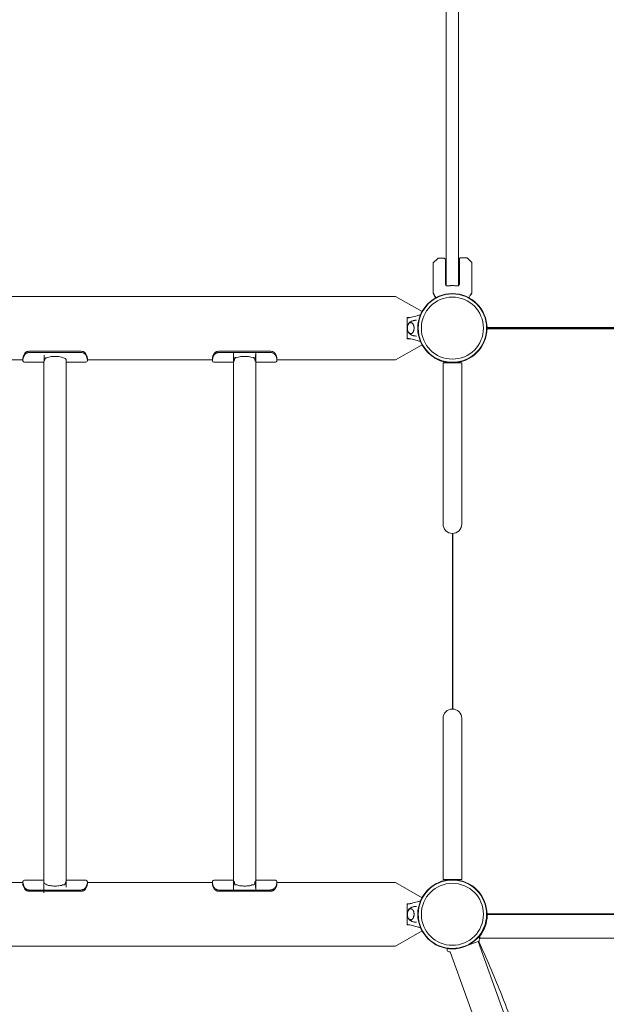
# Model space of a CAD drawing. Units: millimetres. Extents: x -4201 to 7728, y -8402 to 13039.
# Drawn here: x 2263 to 3262, y -154 to 1526 of the extents above; entities that cross this region are included whole.
import ezdxf

# ---------------------------------------------------------------- set-up
doc = ezdxf.new("R2010")
doc.units = ezdxf.units.MM
doc.header["$LTSCALE"] = 6
doc.header["$PDMODE"] = 1
doc.layers.add('HAGS-Dim Plan', color=7, linetype='Continuous')
doc.layers.add('HAGS-Plan', color=7, linetype='Continuous')
doc.styles.get("Standard").update_dxf_attribs({"font": 'bold.shx', "height": 300})
doc.dimstyles.new('HAGS - Dim Plan', dxfattribs={"dimtxt": 300, "dimasz": 200, "dimexe": 0.18, "dimexo": 0.0625, "dimgap": 150, "dimtad": 0, "dimlfac": 0.001, "dimrnd": 0.05, "dimzin": 1, "dimdsep": 46, "dimtxsty": 'Standard', "dimcen": 0.1, "dimse1": 1, "dimse2": 1, "dimclrd": 1, "dimadec": 0, "dimazin": 0, "dimtfac": 1, "dimtofl": 0, "dimtmove": 0, "dimatfit": 3, "dimfxl": 1, "dimtolj": 1, "dimtzin": 0, "dimarcsym": 0})

# ---------------------------------------------------------------- blocks, each defined once
blk = doc.blocks.new('*D1')
at = {"layer": 'Defpoints', "color": 0, "transparency": 16777216}
for p in [(3139.5, 13039.5), (-4004.1, -7025), (458.6, -7025)]:
    blk.add_point(p, dxfattribs=at)
at = {"layer": 'HAGS-Dim Plan', "color": 1, "lineweight": -2, "transparency": 16777216}
for p, q in [((-4004.1, 12839.5), (-4004.1, 3426.1)), ((-4004.1, -6825), (-4004.1, 1771.6))]:
    blk.add_line(p, q, dxfattribs=at)
at = {"layer": 'HAGS-Dim Plan', "color": 1, "transparency": 16777216}
for points in [[(-4037.4, 12839.5), (-3970.8, 12839.5), (-4004.1, 13039.5)], [(-4037.4, -6825), (-3970.8, -6825), (-4004.1, -7025)]]:
    blk.add_solid(points, dxfattribs=at)
at = {"layer": 'HAGS-Dim Plan', "color": 0, "transparency": 16777216, "insert": (-4004.1, 2598.8), "char_height": 300, "attachment_point": 5, "rotation": 90}
blk.add_mtext('\\A1;20.05m', dxfattribs=at)
blk = doc.blocks.new('*D4')
at = {"layer": 'Defpoints', "color": 0, "transparency": 16777216}
for p in [(2985.4, 11045.2), (-3499.9, -5137.8), (495.2, -5137.8)]:
    blk.add_point(p, dxfattribs=at)
at = {"layer": 'HAGS-Dim Plan', "color": 1, "lineweight": -2, "transparency": 16777216}
for p, q in [((-3499.9, 10845.2), (-3499.9, 3431.9)), ((-3499.9, -4937.8), (-3499.9, 1885.8))]:
    blk.add_line(p, q, dxfattribs=at)
at = {"layer": 'HAGS-Dim Plan', "color": 1, "transparency": 16777216}
for points in [[(-3533.2, 10845.2), (-3466.6, 10845.2), (-3499.9, 11045.2)], [(-3533.2, -4937.8), (-3466.6, -4937.8), (-3499.9, -5137.8)]]:
    blk.add_solid(points, dxfattribs=at)
at = {"layer": 'HAGS-Dim Plan', "color": 0, "transparency": 16777216, "insert": (-3499.9, 2658.8), "char_height": 300, "attachment_point": 5, "rotation": 90}
blk.add_mtext('\\A1;16.20m', dxfattribs=at)
blk = doc.blocks.new('PB-21-05-073S_Plan')
at = {"layer": 'HAGS-Plan', "color": 0, "linetype": 'Continuous', "lineweight": 0}
for p, q in [((2989.5, 1072.4), (2989.5, 1848.9)), ((3010.5, 1847.1), (3010.5, 1072.4)), ((3026.6, 1056), (3026.6, 1056)), ((2054.9, 945.7), (2267.9, 945.7)), ((2377.9, 945.7), (2377.9, 945.7)), ((2377.9, 945.7), (2590.9, 945.7)), ((2700.9, 945.7), (2700.9, 945.7)), ((2054.9, 54.2), (2267.9, 54.2)), ((2268, 54.2), (2268, 54.2)), ((2377.9, 54.2), (2590.9, 54.2)), ((2591, 54.2), (2591, 54.2)), ((3048.2, -40.5), (3045.8, -40.5))]:
    blk.add_line(p, q, dxfattribs=at)
for points in [[(2988, 1074.4), (2988, 1117.1, 0.414214), (2986, 1119.1), (2975.2, 1119.1, 0.198912), (2974.9, 1119), (2967.1, 1111.3, 0.198912), (2967, 1110.9), (2967, 1059.2, 0.131652), (2967.1, 1059), (2971.3, 1051.6)], [(3030.3, 1056), (3030.4, 1056, 0.267949), (3030.8, 1056.2), (3032.9, 1059.9, 0.131652), (3033, 1060.1), (3033, 1111.8, 0.198912), (3032.9, 1112.1), (3025.1, 1119.9, 0.198912), (3024.8, 1120), (3014, 1120, 0.414214), (3012, 1118), (3012, 1074.4)], [(3000, 649.8), (3000, 350.2, 0.414214), (2984, 334.2), (2984, 320), (2984, 184), (2984, 59.2), (3000, 59.2), (3016, 59.2), (3016, 184), (3016, 320), (3016, 334.2, 0.414214), (3000, 350.2)], [(3060, -1.1, 0.00261), (3060, -0.5), (3940, -0.5, 0.00281), (3940, -1.2)], [(3025, -53.4), (3043.9, -46.6, 0.682071), (3044.1, -39.1)], [(3043.9, -1953.1), (3084.4, -1841.2, 0.086903), (3231.7, -1000, 0.086903), (3084.4, -158.8), (3043.9, -46.6)], [(2991.3, -1941.6, -0.698955), (2996.2, -1935.9), (3036.6, -1824, 0.086903), (3180.9, -1000, 0.086903), (3036.6, -176), (2996.1, -63.9, -0.665675), (2991.2, -58.3)]]:
    blk.add_lwpolyline(points, format="xyb", dxfattribs=at)
for points in [[(1051.8, 1028.2), (1096.9, 1054.2), (2903.1, 1054.2), (2948.2, 1028.2)], [(2927.2, 1018), (2923, 1018), (2923, 1000), (2923, 982), (2927.2, 982)], [(3061, 1001), (3061.4, 1000), (3938.6, 1000), (3939, 1001)], [(2700.9, 945.7), (2903.1, 945.7), (2948.2, 971.8)], [(2700.9, 54.2), (2903.1, 54.2), (2948.2, 28.2)], [(2927.2, 18), (2923, 18), (2923, 0), (2923, -18), (2927.2, -18)], [(2948.2, -28.2), (2903.1, -54.3), (1096.9, -54.3), (1051.8, -28.2)]]:
    blk.add_lwpolyline(points, dxfattribs=at)
for points in [[(3059, 1001), (3941, 1001)], [(3941, 999), (3059, 999)], [(3001, 649.9), (3001, 350.1)], [(3059, 1), (3941, 1)]]:
    blk.add_lwpolyline(points, close=True, dxfattribs=at)
for points in [[(3016, 940.8), (3000, 940.8), (2984, 940.8), (2984, 816), (2984, 680), (2984, 665.8, 0.414214), (3000, 649.8, 0.414214), (3016, 665.8), (3016, 680), (3016, 816)], [(3940.5, -2.4, 0.159719), (3953.2, -37.3, -0.625852), (3951.6, -40.5), (3048.3, -40.5, -0.625852), (3046.8, -37.3, 0.159719), (3059.4, -2.4, -0.404719), (3061.4, -0.5), (3938.5, -0.5, -0.404719)]]:
    blk.add_lwpolyline(points, format="xyb", close=True, dxfattribs=at)
for centre, radius in [((3000, 1000), 59), ((3000, 1000), 59), ((3000, 1000), 58.3), ((3000, 1000), 58.3), ((3000, 1000), 52.9), ((3000, 1000), 52.9), ((3000, 0), 59), ((3000, 0), 59), ((3000, 0), 58.3), ((3000, 0), 58.3), ((3000, 0), 52.9), ((3000, 0), 52.9)]:
    blk.add_circle(centre, radius, dxfattribs=at)
for centre, radius, start, end in [((3003.6, 935.8), 8.22, 142.5035, 142.6477), ((3003.6, 935.8), 5.22, 95.1327, 107.1977), ((3003.6, 64.2), 8.22, 217.3523, 217.4965), ((3003.6, 64.2), 5.22, 252.8023, 264.8673), ((3000, -0.5), 60, 318.9857, 320.5589)]:
    blk.add_arc(centre, radius, start, end, dxfattribs=at)
for points, knots in [([(2972, 1051.9), (2971.8, 1052.3), (2971.7, 1052.6), (2971, 1053.7), (2970.6, 1054.4), (2969.8, 1055.7), (2969.5, 1056.4), (2968.9, 1057.4), (2968.6, 1057.9), (2968.3, 1058.5), (2968.1, 1058.7), (2968, 1058.9), (2968, 1059), (2967.9, 1059.1), (2967.9, 1059.1), (2967.9, 1059.2)], [0.22455, 0.22455, 0.22455, 0.22455, 0.2922794, 0.2922794, 0.4692096, 0.4692096, 0.6461397, 0.6461397, 0.8230699, 0.8230699, 0.9115349, 0.9115349, 0.9557675, 0.9557675, 0.9811278, 0.9811278, 0.9811278, 0.9811278]), ([(3032.1, 1059.2), (3032.1, 1059.1), (3032.1, 1059.1), (3032.1, 1059.1), (3032, 1059), (3032, 1058.9), (3031.9, 1058.8), (3031.9, 1058.7), (3031.7, 1058.5), (3031.6, 1058.3), (3031.4, 1057.9), (3031.1, 1057.4), (3030.8, 1056.9), (3030.5, 1056.4), (3030.2, 1055.7), (3029.8, 1055.1), (3029.4, 1054.4), (3029, 1053.7), (3028.5, 1052.9), (3028.3, 1052.6), (3028.2, 1052.3), (3028, 1051.9)], [0.0188723, 0.0188723, 0.0188723, 0.0188723, 0.0442326, 0.0442326, 0.0442326, 0.0884652, 0.0884652, 0.0884652, 0.1769303, 0.1769303, 0.1769303, 0.3538606, 0.3538606, 0.3538606, 0.5307909, 0.5307909, 0.5307909, 0.7077212, 0.7077212, 0.7077212, 0.7754498, 0.7754498, 0.7754498, 0.7754498]), ([(2945.6, 977.2), (2943.7, 977.7), (2941.9, 978.2), (2937.2, 979.5), (2934.4, 980.2), (2930.2, 981.3), (2928.8, 981.7), (2926.7, 982.1), (2926, 982.2), (2924.6, 982.4), (2923.9, 982.5), (2923.1, 982.5), (2923.1, 982.5), (2923.1, 982.5), (2923.1, 982.6), (2923.1, 982.7), (2923.1, 983), (2923.1, 983.2), (2923.1, 983.7), (2923.1, 984.1), (2923.1, 985), (2923.1, 985.4), (2923.1, 986.8), (2923.1, 987.4), (2923.1, 988.5), (2923.1, 989), (2923.1, 989.5), (2923.1, 996.5), (2923.1, 1003.5), (2923.1, 1010.5), (2923.1, 1011), (2923.1, 1011.4), (2923.1, 1012.5), (2923.1, 1013.1), (2923.1, 1014.7), (2923.1, 1014.9), (2923.1, 1015.9), (2923.1, 1016.2), (2923.1, 1016.8), (2923.1, 1017), (2923.1, 1017.3), (2923.1, 1017.3), (2923.1, 1017.5), (2923.1, 1017.5), (2923.1, 1017.5), (2923.9, 1017.5), (2924.7, 1017.6), (2926.3, 1017.8), (2927, 1018), (2929.4, 1018.5), (2931.1, 1018.9), (2935.9, 1020.2), (2939, 1021), (2943.3, 1022.2), (2944.5, 1022.5), (2945.6, 1022.8)], [0, 0, 0, 0, 6.939583, 6.939583, 17.345825, 17.345825, 22.553871, 22.553871, 25.165417, 25.165417, 27.79926, 27.79926, 27.79926, 27.876219, 27.876219, 27.938774, 27.938774, 28.041818, 28.041818, 28.114713, 28.114713, 28.191057, 28.191057, 28.255224, 28.255224, 28.303902, 28.303902, 28.303902, 29.303902, 29.303902, 29.303902, 29.442673, 29.442673, 29.630071, 29.630071, 29.913207, 29.913207, 30.149535, 30.149535, 30.469991, 30.469991, 30.659195, 30.659195, 30.914278, 30.914278, 30.914278, 33.795648, 33.795648, 36.633053, 36.633053, 42.79797, 42.79797, 54.513486, 54.513486, 58.712315, 58.712315, 58.712315, 58.712315]), ([(2929.3, 990.5), (2928.8, 990.6), (2928.3, 990.7), (2927.2, 991.1), (2926.6, 991.5), (2925.6, 992.5), (2925.1, 993.2), (2924.2, 994.7), (2923.9, 995.6), (2923.4, 997.6), (2923.3, 998.6), (2923.2, 1000.6), (2923.3, 1001.6), (2923.6, 1003.6), (2923.9, 1004.5), (2924.7, 1006.3), (2925.2, 1007.1), (2926.4, 1008.3), (2927.1, 1008.8), (2928.3, 1009.3), (2928.8, 1009.5), (2929.3, 1009.5)], [3.185259, 3.185259, 3.185259, 3.185259, 3.380504, 3.380504, 3.642244, 3.642244, 3.958692, 3.958692, 4.311428, 4.311428, 4.664907, 4.664907, 5.015191, 5.015191, 5.367422, 5.367422, 5.722389, 5.722389, 6.049831, 6.049831, 6.239519, 6.239519, 6.239519, 6.239519]), ([(2924.2, 1005.3), (2924.5, 1006.1), (2924.9, 1006.9), (2926, 1008.7), (2926.9, 1009.8), (2928.5, 1010.9), (2928.9, 1011.2), (2929.5, 1011.4), (2930, 1011.7), (2930.5, 1011.9), (2931.7, 1012.3), (2932.3, 1012.5), (2933.5, 1012.9), (2934.1, 1013), (2935.4, 1013.3), (2936.1, 1013.3), (2937.4, 1013.5), (2938, 1013.5), (2938.7, 1013.5)], [0, 0, 0, 0, 0.260983, 0.260983, 0.62968, 0.62968, 0.764381, 0.764381, 0.764381, 0.818252, 0.818252, 0.872124, 0.872124, 0.925995, 0.925995, 0.979866, 0.979866, 1.03087, 1.03087, 1.03087, 1.03087]), ([(2938.7, 986.5), (2938, 986.5), (2937.4, 986.5), (2936.1, 986.7), (2935.4, 986.7), (2934.1, 987), (2933.5, 987.1), (2932.3, 987.5), (2931.7, 987.7), (2930.5, 988.1), (2930, 988.3), (2929.5, 988.6), (2928.6, 989), (2927.8, 989.5), (2926.4, 990.8), (2925.8, 991.7), (2924.8, 993.3), (2924.5, 994), (2924.2, 994.7)], [0, 0, 0, 0, 0.051002, 0.051002, 0.104874, 0.104874, 0.158745, 0.158745, 0.212616, 0.212616, 0.266487, 0.266487, 0.266487, 0.498265, 0.498265, 0.791465, 0.791465, 1.030868, 1.030868, 1.030868, 1.030868]), ([(2267.9, 945.2), (2267.9, 946.1), (2267.9, 947.1), (2267.9, 948), (2267.9, 948.5), (2268, 949), (2268.2, 949.9), (2268.2, 950.2), (2268.3, 950.7), (2268.4, 950.9), (2268.5, 951.1), (2268.5, 951.2), (2268.5, 951.3), (2268.5, 951.4), (2268.6, 951.5), (2268.6, 951.5), (2268.6, 951.5), (2268.6, 951.6), (2268.8, 952.1), (2269, 952.8), (2269.7, 954.3), (2270.1, 955.2), (2270.5, 956.2), (2270.9, 956.8), (2271.4, 957.4), (2272.3, 958.2), (2272.6, 958.5), (2273.1, 958.9), (2273.3, 959), (2273.6, 959.1), (2273.7, 959.2), (2273.9, 959.3), (2274, 959.4), (2274.5, 959.6), (2275, 959.8), (2275.7, 960.1), (2275.9, 960.1), (2276.3, 960.2), (2276.4, 960.3), (2276.6, 960.3), (2276.7, 960.3), (2276.8, 960.4), (2276.8, 960.4), (2276.9, 960.4), (2276.9, 960.4), (2276.9, 960.4), (2276.9, 960.4), (2276.9, 960.4), (2277.7, 960.6), (2278.8, 960.7), (2280.1, 960.8), (2308.7, 960.8), (2337.2, 960.8), (2365.7, 960.8), (2366.9, 960.7), (2368, 960.6), (2369.5, 960.3), (2370, 960.1), (2370.9, 959.8), (2371.3, 959.6), (2372.2, 959.2), (2372.6, 959), (2373.1, 958.6), (2373.3, 958.5), (2373.6, 958.3), (2373.7, 958.2), (2373.8, 958.1), (2373.8, 958.1), (2373.9, 958), (2373.9, 958), (2373.9, 958), (2374, 957.9), (2374, 957.9), (2374.4, 957.5), (2374.9, 956.9), (2375.3, 956.2), (2376.2, 954.5), (2376.9, 952.9), (2377.5, 950.8), (2377.7, 950.2), (2377.9, 949), (2377.9, 948.5), (2377.9, 948), (2377.9, 948), (2377.9, 948), (2377.9, 947.1), (2377.9, 946.1), (2377.9, 945.2)], [0, 0, 0, 0, 1, 1, 1, 1.124821, 1.124821, 1.187321, 1.187321, 1.218571, 1.218571, 1.234196, 1.234196, 1.242009, 1.242009, 1.248845, 1.248845, 1.249821, 1.249821, 1.374821, 1.374821, 1.499821, 1.499821, 1.499821, 1.749821, 1.749821, 1.874821, 1.874821, 1.937321, 1.937321, 1.968571, 1.968571, 1.999821, 1.999821, 2.124821, 2.124821, 2.187321, 2.187321, 2.218571, 2.218571, 2.234196, 2.234196, 2.242009, 2.242009, 2.245915, 2.247868, 2.247868, 2.249821, 2.249821, 2.499821, 2.499821, 2.499821, 3.499821, 3.499821, 3.499821, 3.749821, 3.749821, 3.874821, 3.874821, 3.999821, 3.999821, 4.124821, 4.124821, 4.187321, 4.187321, 4.218571, 4.218571, 4.234196, 4.234196, 4.242009, 4.247868, 4.247868, 4.249821, 4.249821, 4.499821, 4.499821, 4.499821, 4.749821, 4.749821, 4.874821, 4.874821, 4.999821, 4.999821, 5, 5, 5, 6, 6, 6, 6]), ([(2303.9, 942), (2292.9, 942), (2281.9, 942), (2270.9, 942), (2270.8, 942), (2270.7, 942), (2270.5, 942), (2269, 942.1), (2268.2, 942.9), (2268, 944.5), (2268, 944.7), (2267.9, 944.9), (2267.9, 945.2), (2267.9, 946), (2268.1, 946.8), (2268.3, 947.9), (2268.3, 948), (2268.4, 948.2), (2268.4, 948.4), (2268.5, 948.5), (2268.5, 948.6), (2268.5, 948.6), (2268.5, 948.7), (2268.5, 948.7), (2268.5, 948.8), (2268.6, 948.8), (2268.6, 948.8), (2268.6, 948.8), (2268.6, 948.9), (2268.6, 948.9), (2268.6, 948.9), (2268.6, 948.9), (2268.6, 948.9), (2268.6, 948.9), (2268.9, 950.1), (2269.6, 951.6), (2270.5, 953.8), (2270.7, 954.1), (2270.9, 954.5), (2271.4, 955.1), (2271.7, 955.4), (2272.7, 956.3), (2273.4, 956.8), (2274.5, 957.4), (2275, 957.6), (2275.8, 957.9), (2276.2, 958), (2277.1, 958.3), (2277.5, 958.4), (2278.8, 958.5), (2279.5, 958.6), (2280.1, 958.6), (2308.7, 958.6), (2337.2, 958.6), (2365.7, 958.6), (2366.2, 958.6), (2366.7, 958.6), (2367.7, 958.5), (2368.1, 958.4), (2369.5, 958.1), (2370.3, 957.9), (2371.3, 957.4), (2371.5, 957.3), (2372.2, 957), (2372.6, 956.7), (2373.2, 956.3), (2373.5, 956.1), (2373.8, 955.8), (2373.9, 955.7), (2374.2, 955.4), (2374.5, 955.1), (2374.9, 954.5), (2375.1, 954.2), (2375.3, 953.8), (2376.9, 950.6), (2377.7, 947.9), (2377.9, 946), (2377.9, 945.7), (2377.9, 945.5), (2377.9, 945.2), (2377.9, 944.4), (2377.8, 943.8), (2377.6, 943.3), (2377.5, 943.2), (2377.5, 943.2), (2377.4, 943.1), (2377.4, 943.1), (2377.4, 943), (2377.4, 943), (2377.4, 943), (2377.3, 942.9), (2377.3, 942.9), (2377.3, 942.9), (2377.3, 942.9), (2377.3, 942.9), (2377.3, 942.9), (2377.3, 942.9), (2377.3, 942.9), (2377.3, 942.9), (2377.3, 942.9), (2377.3, 942.9), (2376.9, 942.5), (2376.3, 942.1), (2375.3, 942), (2375.2, 942), (2375.1, 942), (2375, 942), (2364, 942), (2352.9, 942), (2341.9, 942)], [0, 0, 0, 0, 1, 1, 1, 1.108372, 1.108372, 1.108372, 1.545872, 1.545872, 1.545872, 1.608372, 1.608372, 1.608372, 1.795872, 1.795872, 1.795872, 1.827122, 1.827122, 1.827122, 1.842747, 1.842747, 1.842747, 1.850559, 1.850559, 1.850559, 1.854466, 1.854466, 1.854466, 1.857884, 1.857884, 1.857884, 1.858372, 1.858372, 1.858372, 2.108372, 2.108372, 2.108372, 2.249086, 2.249086, 2.383463, 2.383463, 2.691422, 2.691422, 2.879962, 2.879962, 3.021258, 3.021258, 3.207507, 3.207507, 3.404334, 3.404334, 3.404334, 4.404334, 4.404334, 4.404334, 4.529648, 4.529648, 4.650121, 4.650121, 4.887044, 4.887044, 4.955218, 4.955218, 5.09205, 5.09205, 5.195088, 5.195088, 5.235102, 5.235102, 5.372952, 5.372952, 5.549992, 5.549992, 5.549992, 5.987492, 5.987492, 5.987492, 6.049992, 6.049992, 6.049992, 6.237492, 6.237492, 6.237492, 6.268742, 6.268742, 6.268742, 6.284367, 6.284367, 6.284367, 6.29218, 6.29218, 6.29218, 6.296086, 6.296086, 6.296086, 6.299504, 6.299504, 6.299504, 6.299992, 6.299992, 6.299992, 6.549992, 6.549992, 6.549992, 6.64064, 6.64064, 6.64064, 7.64064, 7.64064, 7.64064, 7.64064]), ([(2590.9, 945.2), (2590.9, 946.1), (2590.9, 947.1), (2590.9, 948), (2590.9, 948.5), (2591, 949), (2591.2, 949.9), (2591.2, 950.2), (2591.3, 950.7), (2591.4, 950.9), (2591.5, 951.1), (2591.5, 951.2), (2591.5, 951.3), (2591.5, 951.4), (2591.6, 951.5), (2591.6, 951.5), (2591.6, 951.5), (2591.6, 951.6), (2591.8, 952.1), (2592, 952.8), (2592.7, 954.3), (2593.1, 955.2), (2593.5, 956.2), (2593.9, 956.8), (2594.4, 957.4), (2595.3, 958.2), (2595.6, 958.5), (2596.1, 958.9), (2596.3, 959), (2596.6, 959.1), (2596.7, 959.2), (2596.9, 959.3), (2597, 959.4), (2597.5, 959.6), (2598, 959.8), (2598.7, 960.1), (2598.9, 960.1), (2599.3, 960.2), (2599.4, 960.3), (2599.6, 960.3), (2599.7, 960.3), (2599.8, 960.4), (2599.8, 960.4), (2599.9, 960.4), (2599.9, 960.4), (2599.9, 960.4), (2599.9, 960.4), (2599.9, 960.4), (2600.7, 960.6), (2601.8, 960.7), (2603.1, 960.8), (2631.7, 960.8), (2660.2, 960.8), (2688.8, 960.8), (2689.9, 960.7), (2691, 960.6), (2692.5, 960.3), (2693, 960.1), (2693.9, 959.8), (2694.3, 959.6), (2695.2, 959.2), (2695.6, 959), (2696.1, 958.6), (2696.3, 958.5), (2696.6, 958.3), (2696.7, 958.2), (2696.8, 958.1), (2696.8, 958.1), (2696.9, 958), (2696.9, 958), (2696.9, 958), (2697, 957.9), (2697, 957.9), (2697.4, 957.5), (2697.9, 956.9), (2698.3, 956.2), (2699.2, 954.5), (2699.9, 952.9), (2700.5, 950.8), (2700.7, 950.2), (2700.9, 949), (2700.9, 948.5), (2700.9, 948), (2700.9, 948), (2700.9, 948), (2700.9, 947.1), (2700.9, 946.1), (2700.9, 945.2)], [0, 0, 0, 0, 1, 1, 1, 1.124821, 1.124821, 1.187321, 1.187321, 1.218571, 1.218571, 1.234196, 1.234196, 1.242009, 1.242009, 1.248845, 1.248845, 1.249821, 1.249821, 1.374821, 1.374821, 1.499821, 1.499821, 1.499821, 1.749821, 1.749821, 1.874821, 1.874821, 1.937321, 1.937321, 1.968571, 1.968571, 1.999821, 1.999821, 2.124821, 2.124821, 2.187321, 2.187321, 2.218571, 2.218571, 2.234196, 2.234196, 2.242009, 2.242009, 2.245915, 2.247868, 2.247868, 2.249821, 2.249821, 2.499821, 2.499821, 2.499821, 3.499821, 3.499821, 3.499821, 3.749821, 3.749821, 3.874821, 3.874821, 3.999821, 3.999821, 4.124821, 4.124821, 4.187321, 4.187321, 4.218571, 4.218571, 4.234196, 4.234196, 4.242009, 4.247868, 4.247868, 4.249821, 4.249821, 4.499821, 4.499821, 4.499821, 4.749821, 4.749821, 4.874821, 4.874821, 4.999821, 4.999821, 5, 5, 5, 6, 6, 6, 6]), ([(2626.9, 942), (2615.9, 942), (2604.9, 942), (2593.9, 942), (2593.8, 942), (2593.7, 942), (2593.5, 942), (2592, 942.1), (2591.2, 942.9), (2591, 944.5), (2591, 944.7), (2590.9, 944.9), (2590.9, 945.2), (2590.9, 946), (2591.1, 946.8), (2591.3, 947.9), (2591.3, 948), (2591.4, 948.2), (2591.4, 948.4), (2591.5, 948.5), (2591.5, 948.6), (2591.5, 948.6), (2591.5, 948.7), (2591.5, 948.7), (2591.6, 948.8), (2591.6, 948.8), (2591.6, 948.8), (2591.6, 948.8), (2591.6, 948.9), (2591.6, 948.9), (2591.6, 948.9), (2591.6, 948.9), (2591.6, 948.9), (2591.6, 948.9), (2591.9, 950.1), (2592.6, 951.6), (2593.5, 953.8), (2593.7, 954.1), (2593.9, 954.5), (2594.4, 955.1), (2594.7, 955.4), (2595.7, 956.3), (2596.4, 956.8), (2597.5, 957.4), (2598, 957.6), (2598.8, 957.9), (2599.2, 958), (2600.1, 958.3), (2600.5, 958.4), (2601.8, 958.5), (2602.5, 958.6), (2603.1, 958.6), (2631.7, 958.6), (2660.2, 958.6), (2688.8, 958.6), (2689.2, 958.6), (2689.7, 958.6), (2690.7, 958.5), (2691.2, 958.4), (2692.5, 958.1), (2693.3, 957.9), (2694.3, 957.4), (2694.6, 957.3), (2695.2, 957), (2695.6, 956.7), (2696.2, 956.3), (2696.5, 956.1), (2696.8, 955.8), (2696.9, 955.7), (2697.2, 955.4), (2697.5, 955.1), (2697.9, 954.5), (2698.1, 954.2), (2698.3, 953.8), (2699.9, 950.6), (2700.7, 947.9), (2700.9, 946), (2700.9, 945.7), (2700.9, 945.5), (2700.9, 945.2), (2700.9, 944.4), (2700.8, 943.8), (2700.6, 943.3), (2700.5, 943.2), (2700.5, 943.2), (2700.4, 943.1), (2700.4, 943.1), (2700.4, 943), (2700.4, 943), (2700.4, 943), (2700.3, 942.9), (2700.3, 942.9), (2700.3, 942.9), (2700.3, 942.9), (2700.3, 942.9), (2700.3, 942.9), (2700.3, 942.9), (2700.3, 942.9), (2700.3, 942.9), (2700.3, 942.9), (2700.3, 942.9), (2699.9, 942.5), (2699.3, 942.1), (2698.3, 942), (2698.2, 942), (2698.1, 942), (2698, 942), (2687, 942), (2675.9, 942), (2664.9, 942)], [0, 0, 0, 0, 1, 1, 1, 1.108372, 1.108372, 1.108372, 1.545872, 1.545872, 1.545872, 1.608372, 1.608372, 1.608372, 1.795872, 1.795872, 1.795872, 1.827122, 1.827122, 1.827122, 1.842747, 1.842747, 1.842747, 1.850559, 1.850559, 1.850559, 1.854466, 1.854466, 1.854466, 1.857884, 1.857884, 1.857884, 1.858372, 1.858372, 1.858372, 2.108372, 2.108372, 2.108372, 2.249086, 2.249086, 2.383463, 2.383463, 2.691422, 2.691422, 2.879962, 2.879962, 3.021258, 3.021258, 3.207507, 3.207507, 3.404334, 3.404334, 3.404334, 4.404334, 4.404334, 4.404334, 4.529648, 4.529648, 4.650121, 4.650121, 4.887044, 4.887044, 4.955218, 4.955218, 5.09205, 5.09205, 5.195088, 5.195088, 5.235102, 5.235102, 5.372952, 5.372952, 5.549992, 5.549992, 5.549992, 5.987492, 5.987492, 5.987492, 6.049992, 6.049992, 6.049992, 6.237492, 6.237492, 6.237492, 6.268742, 6.268742, 6.268742, 6.284367, 6.284367, 6.284367, 6.29218, 6.29218, 6.29218, 6.296086, 6.296086, 6.296086, 6.299504, 6.299504, 6.299504, 6.299992, 6.299992, 6.299992, 6.549992, 6.549992, 6.549992, 6.64064, 6.64064, 6.64064, 7.64064, 7.64064, 7.64064, 7.64064]), ([(2968, 950.5), (2968.7, 950), (2969.4, 949.5), (2970.2, 949), (2972.9, 947.3), (2975.8, 945.8), (2979, 944.5), (2982.2, 943.3), (2985.5, 942.3), (2989.1, 941.7), (2992.6, 941), (2996.2, 940.7), (2999.8, 940.8), (3001.4, 940.9), (3003, 941), (3004.6, 941.2)], [0.3381129, 0.3381129, 0.3381129, 0.3381129, 0.375, 0.375, 0.375, 0.5, 0.5, 0.5, 0.625, 0.625, 0.625, 0.75, 0.75, 0.75, 0.80593, 0.80593, 0.80593, 0.80593]), ([(2341.9, 58), (2352.9, 58), (2363.9, 58), (2374.9, 58), (2375.1, 58), (2375.2, 58), (2375.3, 58), (2376.9, 57.9), (2377.7, 57.1), (2377.9, 55.5), (2377.9, 55.3), (2377.9, 55.1), (2377.9, 54.8), (2377.9, 54), (2377.8, 53.2), (2377.6, 52.1), (2377.5, 52), (2377.5, 51.8), (2377.4, 51.6), (2377.4, 51.5), (2377.4, 51.4), (2377.4, 51.4), (2377.4, 51.3), (2377.3, 51.3), (2377.3, 51.2), (2377.3, 51.2), (2377.3, 51.2), (2377.3, 51.2), (2377.3, 51.1), (2377.3, 51.1), (2377.3, 51.1), (2377.3, 51.1), (2377.3, 51.1), (2377.3, 51.1), (2376.9, 49.9), (2376.3, 48.4), (2375.3, 46.2), (2375.2, 45.9), (2375, 45.5), (2374.5, 44.9), (2374.2, 44.6), (2373.2, 43.7), (2372.5, 43.2), (2371.3, 42.6), (2370.9, 42.4), (2370.1, 42.1), (2369.7, 42), (2368.8, 41.7), (2368.4, 41.6), (2367.1, 41.5), (2366.4, 41.4), (2365.7, 41.4), (2337.2, 41.4), (2308.7, 41.4), (2280.1, 41.4), (2279.6, 41.4), (2279.1, 41.4), (2278.2, 41.5), (2277.7, 41.6), (2276.4, 41.9), (2275.5, 42.1), (2274.5, 42.6), (2274.3, 42.7), (2273.7, 43), (2273.3, 43.3), (2272.6, 43.7), (2272.4, 43.9), (2272, 44.2), (2272, 44.3), (2271.6, 44.6), (2271.4, 44.9), (2271, 45.5), (2270.7, 45.8), (2270.5, 46.2), (2269, 49.4), (2268.2, 52.1), (2268, 54), (2268, 54.3), (2267.9, 54.5), (2267.9, 54.8), (2267.9, 55.6), (2268.1, 56.2), (2268.3, 56.7), (2268.3, 56.8), (2268.4, 56.8), (2268.4, 56.9), (2268.5, 56.9), (2268.5, 57), (2268.5, 57), (2268.5, 57), (2268.5, 57.1), (2268.5, 57.1), (2268.6, 57.1), (2268.6, 57.1), (2268.6, 57.1), (2268.6, 57.1), (2268.6, 57.1), (2268.6, 57.1), (2268.6, 57.1), (2268.6, 57.1), (2268.6, 57.1), (2268.9, 57.5), (2269.6, 57.9), (2270.5, 58), (2270.7, 58), (2270.8, 58), (2270.9, 58), (2281.9, 58), (2292.9, 58), (2303.9, 58)], [0, 0, 0, 0, 1, 1, 1, 1.108372, 1.108372, 1.108372, 1.545872, 1.545872, 1.545872, 1.608372, 1.608372, 1.608372, 1.795872, 1.795872, 1.795872, 1.827122, 1.827122, 1.827122, 1.842747, 1.842747, 1.842747, 1.850559, 1.850559, 1.850559, 1.854466, 1.854466, 1.854466, 1.857884, 1.857884, 1.857884, 1.858372, 1.858372, 1.858372, 2.108372, 2.108372, 2.108372, 2.249086, 2.249086, 2.383463, 2.383463, 2.691422, 2.691422, 2.879962, 2.879962, 3.021258, 3.021258, 3.207507, 3.207507, 3.404334, 3.404334, 3.404334, 4.404334, 4.404334, 4.404334, 4.529648, 4.529648, 4.650121, 4.650121, 4.887044, 4.887044, 4.955218, 4.955218, 5.09205, 5.09205, 5.195088, 5.195088, 5.235102, 5.235102, 5.372952, 5.372952, 5.549992, 5.549992, 5.549992, 5.987492, 5.987492, 5.987492, 6.049992, 6.049992, 6.049992, 6.237492, 6.237492, 6.237492, 6.268742, 6.268742, 6.268742, 6.284367, 6.284367, 6.284367, 6.29218, 6.29218, 6.29218, 6.296086, 6.296086, 6.296086, 6.299504, 6.299504, 6.299504, 6.299992, 6.299992, 6.299992, 6.549992, 6.549992, 6.549992, 6.64064, 6.64064, 6.64064, 7.64064, 7.64064, 7.64064, 7.64064]), ([(2377.9, 54.8), (2377.9, 53.9), (2377.9, 52.9), (2377.9, 52), (2377.9, 51.5), (2377.9, 51), (2377.7, 50.1), (2377.7, 49.8), (2377.5, 49.3), (2377.5, 49.1), (2377.4, 48.9), (2377.4, 48.8), (2377.4, 48.7), (2377.3, 48.6), (2377.3, 48.5), (2377.3, 48.5), (2377.3, 48.5), (2377.3, 48.5), (2377.3, 48.4), (2377.1, 47.9), (2376.9, 47.2), (2376.2, 45.7), (2375.8, 44.8), (2375.3, 43.8), (2375, 43.2), (2374.5, 42.6), (2373.6, 41.8), (2373.3, 41.5), (2372.7, 41.1), (2372.6, 41), (2372.3, 40.9), (2372.2, 40.8), (2372, 40.7), (2371.9, 40.6), (2371.3, 40.4), (2370.9, 40.2), (2370.2, 39.9), (2369.9, 39.9), (2369.6, 39.8), (2369.4, 39.7), (2369.2, 39.7), (2369.2, 39.7), (2369.1, 39.6), (2369.1, 39.6), (2369, 39.6), (2369, 39.6), (2369, 39.6), (2368.9, 39.6), (2368.9, 39.6), (2368.1, 39.4), (2367.1, 39.3), (2365.7, 39.2), (2337.2, 39.2), (2308.7, 39.2), (2280.1, 39.2), (2279, 39.3), (2277.9, 39.4), (2276.4, 39.7), (2275.9, 39.9), (2275, 40.2), (2274.5, 40.4), (2273.7, 40.8), (2273.3, 41), (2272.7, 41.4), (2272.6, 41.5), (2272.3, 41.7), (2272.2, 41.8), (2272.1, 41.9), (2272.1, 41.9), (2272, 42), (2272, 42), (2271.9, 42), (2271.9, 42.1), (2271.9, 42.1), (2271.4, 42.5), (2271, 43.1), (2270.5, 43.8), (2269.7, 45.5), (2269, 47.1), (2268.4, 49.2), (2268.2, 49.8), (2268, 51), (2267.9, 51.5), (2267.9, 52), (2267.9, 52), (2267.9, 52), (2267.9, 52.9), (2267.9, 53.9), (2267.9, 54.8)], [0, 0, 0, 0, 1, 1, 1, 1.124821, 1.124821, 1.187321, 1.187321, 1.218571, 1.218571, 1.234196, 1.234196, 1.242009, 1.242009, 1.245915, 1.248845, 1.248845, 1.249821, 1.249821, 1.374821, 1.374821, 1.499821, 1.499821, 1.499821, 1.749821, 1.749821, 1.874821, 1.874821, 1.937321, 1.937321, 1.968571, 1.968571, 1.999821, 1.999821, 2.124821, 2.124821, 2.187321, 2.187321, 2.218571, 2.218571, 2.234196, 2.234196, 2.242009, 2.242009, 2.245915, 2.247868, 2.247868, 2.249821, 2.249821, 2.499821, 2.499821, 2.499821, 3.499821, 3.499821, 3.499821, 3.749821, 3.749821, 3.874821, 3.874821, 3.999821, 3.999821, 4.124821, 4.124821, 4.187321, 4.187321, 4.218571, 4.218571, 4.234196, 4.234196, 4.242009, 4.247868, 4.247868, 4.249821, 4.249821, 4.499821, 4.499821, 4.499821, 4.749821, 4.749821, 4.874821, 4.874821, 4.999821, 4.999821, 5, 5, 5, 6, 6, 6, 6]), ([(2664.9, 58), (2675.9, 58), (2686.9, 58), (2697.9, 58), (2698.1, 58), (2698.2, 58), (2698.3, 58), (2699.9, 57.9), (2700.7, 57.1), (2700.9, 55.5), (2700.9, 55.3), (2700.9, 55.1), (2700.9, 54.8), (2700.9, 54), (2700.8, 53.2), (2700.6, 52.1), (2700.5, 52), (2700.5, 51.8), (2700.4, 51.6), (2700.4, 51.5), (2700.4, 51.4), (2700.4, 51.4), (2700.4, 51.3), (2700.3, 51.3), (2700.3, 51.2), (2700.3, 51.2), (2700.3, 51.2), (2700.3, 51.2), (2700.3, 51.1), (2700.3, 51.1), (2700.3, 51.1), (2700.3, 51.1), (2700.3, 51.1), (2700.3, 51.1), (2699.9, 49.9), (2699.3, 48.4), (2698.3, 46.2), (2698.2, 45.9), (2698, 45.5), (2697.5, 44.9), (2697.2, 44.6), (2696.2, 43.7), (2695.5, 43.2), (2694.3, 42.6), (2693.9, 42.4), (2693.1, 42.1), (2692.7, 42), (2691.8, 41.7), (2691.4, 41.6), (2690.1, 41.5), (2689.4, 41.4), (2688.8, 41.4), (2660.2, 41.4), (2631.7, 41.4), (2603.1, 41.4), (2602.6, 41.4), (2602.1, 41.4), (2601.2, 41.5), (2600.7, 41.6), (2599.4, 41.9), (2598.5, 42.1), (2597.5, 42.6), (2597.3, 42.7), (2596.7, 43), (2596.3, 43.3), (2595.6, 43.7), (2595.4, 43.9), (2595.1, 44.2), (2595, 44.3), (2594.6, 44.6), (2594.4, 44.9), (2594, 45.5), (2593.7, 45.8), (2593.5, 46.2), (2592, 49.4), (2591.2, 52.1), (2591, 54), (2591, 54.3), (2590.9, 54.5), (2590.9, 54.8), (2590.9, 55.6), (2591.1, 56.2), (2591.3, 56.7), (2591.3, 56.8), (2591.4, 56.8), (2591.4, 56.9), (2591.5, 56.9), (2591.5, 57), (2591.5, 57), (2591.5, 57), (2591.5, 57.1), (2591.6, 57.1), (2591.6, 57.1), (2591.6, 57.1), (2591.6, 57.1), (2591.6, 57.1), (2591.6, 57.1), (2591.6, 57.1), (2591.6, 57.1), (2591.6, 57.1), (2591.6, 57.1), (2591.9, 57.5), (2592.6, 57.9), (2593.5, 58), (2593.7, 58), (2593.8, 58), (2593.9, 58), (2604.9, 58), (2615.9, 58), (2626.9, 58)], [0, 0, 0, 0, 1, 1, 1, 1.108372, 1.108372, 1.108372, 1.545872, 1.545872, 1.545872, 1.608372, 1.608372, 1.608372, 1.795872, 1.795872, 1.795872, 1.827122, 1.827122, 1.827122, 1.842747, 1.842747, 1.842747, 1.850559, 1.850559, 1.850559, 1.854466, 1.854466, 1.854466, 1.857884, 1.857884, 1.857884, 1.858372, 1.858372, 1.858372, 2.108372, 2.108372, 2.108372, 2.249086, 2.249086, 2.383463, 2.383463, 2.691422, 2.691422, 2.879962, 2.879962, 3.021258, 3.021258, 3.207507, 3.207507, 3.404334, 3.404334, 3.404334, 4.404334, 4.404334, 4.404334, 4.529648, 4.529648, 4.650121, 4.650121, 4.887044, 4.887044, 4.955218, 4.955218, 5.09205, 5.09205, 5.195088, 5.195088, 5.235102, 5.235102, 5.372952, 5.372952, 5.549992, 5.549992, 5.549992, 5.987492, 5.987492, 5.987492, 6.049992, 6.049992, 6.049992, 6.237492, 6.237492, 6.237492, 6.268742, 6.268742, 6.268742, 6.284367, 6.284367, 6.284367, 6.29218, 6.29218, 6.29218, 6.296086, 6.296086, 6.296086, 6.299504, 6.299504, 6.299504, 6.299992, 6.299992, 6.299992, 6.549992, 6.549992, 6.549992, 6.64064, 6.64064, 6.64064, 7.64064, 7.64064, 7.64064, 7.64064]), ([(2700.9, 54.8), (2700.9, 53.9), (2700.9, 52.9), (2700.9, 52), (2700.9, 51.5), (2700.9, 51), (2700.7, 50.1), (2700.7, 49.8), (2700.5, 49.3), (2700.5, 49.1), (2700.4, 48.9), (2700.4, 48.8), (2700.4, 48.7), (2700.3, 48.6), (2700.3, 48.5), (2700.3, 48.5), (2700.3, 48.5), (2700.3, 48.5), (2700.3, 48.4), (2700.1, 47.9), (2699.9, 47.2), (2699.2, 45.7), (2698.8, 44.8), (2698.3, 43.8), (2698, 43.2), (2697.5, 42.6), (2696.6, 41.8), (2696.3, 41.5), (2695.8, 41.1), (2695.6, 41), (2695.3, 40.9), (2695.2, 40.8), (2695, 40.7), (2694.9, 40.6), (2694.3, 40.4), (2693.9, 40.2), (2693.2, 39.9), (2692.9, 39.9), (2692.6, 39.8), (2692.4, 39.7), (2692.2, 39.7), (2692.2, 39.7), (2692.1, 39.6), (2692.1, 39.6), (2692, 39.6), (2692, 39.6), (2692, 39.6), (2691.9, 39.6), (2691.9, 39.6), (2691.1, 39.4), (2690.1, 39.3), (2688.8, 39.2), (2660.2, 39.2), (2631.7, 39.2), (2603.1, 39.2), (2602, 39.3), (2600.9, 39.4), (2599.4, 39.7), (2598.9, 39.9), (2598, 40.2), (2597.5, 40.4), (2596.7, 40.8), (2596.3, 41), (2595.7, 41.4), (2595.6, 41.5), (2595.3, 41.7), (2595.2, 41.8), (2595.1, 41.9), (2595.1, 41.9), (2595, 42), (2595, 42), (2594.9, 42), (2594.9, 42.1), (2594.9, 42.1), (2594.4, 42.5), (2594, 43.1), (2593.5, 43.8), (2592.7, 45.5), (2592, 47.1), (2591.4, 49.2), (2591.2, 49.8), (2591, 51), (2590.9, 51.5), (2590.9, 52), (2590.9, 52), (2590.9, 52), (2590.9, 52.9), (2590.9, 53.9), (2590.9, 54.8)], [0, 0, 0, 0, 1, 1, 1, 1.124821, 1.124821, 1.187321, 1.187321, 1.218571, 1.218571, 1.234196, 1.234196, 1.242009, 1.242009, 1.245915, 1.248845, 1.248845, 1.249821, 1.249821, 1.374821, 1.374821, 1.499821, 1.499821, 1.499821, 1.749821, 1.749821, 1.874821, 1.874821, 1.937321, 1.937321, 1.968571, 1.968571, 1.999821, 1.999821, 2.124821, 2.124821, 2.187321, 2.187321, 2.218571, 2.218571, 2.234196, 2.234196, 2.242009, 2.242009, 2.245915, 2.247868, 2.247868, 2.249821, 2.249821, 2.499821, 2.499821, 2.499821, 3.499821, 3.499821, 3.499821, 3.749821, 3.749821, 3.874821, 3.874821, 3.999821, 3.999821, 4.124821, 4.124821, 4.187321, 4.187321, 4.218571, 4.218571, 4.234196, 4.234196, 4.242009, 4.247868, 4.247868, 4.249821, 4.249821, 4.499821, 4.499821, 4.499821, 4.749821, 4.749821, 4.874821, 4.874821, 4.999821, 4.999821, 5, 5, 5, 6, 6, 6, 6]), ([(2968, 49.5), (2968.7, 50), (2969.4, 50.5), (2970.2, 51), (2972.9, 52.7), (2975.8, 54.2), (2979, 55.5), (2982.2, 56.7), (2985.5, 57.7), (2989.1, 58.3), (2992.6, 59), (2996.2, 59.3), (2999.8, 59.2), (3001.4, 59.1), (3003, 59), (3004.6, 58.8)], [0.3381129, 0.3381129, 0.3381129, 0.3381129, 0.375, 0.375, 0.375, 0.5, 0.5, 0.5, 0.625, 0.625, 0.625, 0.75, 0.75, 0.75, 0.80593, 0.80593, 0.80593, 0.80593]), ([(2945.6, -22.8), (2943.7, -22.3), (2941.9, -21.8), (2937.2, -20.5), (2934.4, -19.8), (2930.2, -18.7), (2928.8, -18.3), (2926.7, -17.9), (2926, -17.8), (2924.6, -17.6), (2923.9, -17.5), (2923.1, -17.5), (2923.1, -17.5), (2923.1, -17.5), (2923.1, -17.4), (2923.1, -17.3), (2923.1, -17), (2923.1, -16.8), (2923.1, -16.3), (2923.1, -15.9), (2923.1, -15), (2923.1, -14.6), (2923.1, -13.2), (2923.1, -12.6), (2923.1, -11.5), (2923.1, -11), (2923.1, -10.5), (2923.1, -3.5), (2923.1, 3.5), (2923.1, 10.5), (2923.1, 11), (2923.1, 11.4), (2923.1, 12.5), (2923.1, 13.1), (2923.1, 14.7), (2923.1, 14.9), (2923.1, 15.9), (2923.1, 16.2), (2923.1, 16.8), (2923.1, 17), (2923.1, 17.3), (2923.1, 17.3), (2923.1, 17.5), (2923.1, 17.5), (2923.1, 17.5), (2923.9, 17.5), (2924.7, 17.6), (2926.3, 17.8), (2927, 18), (2929.4, 18.5), (2931.1, 18.9), (2935.9, 20.2), (2939, 21), (2943.3, 22.2), (2944.5, 22.5), (2945.6, 22.8)], [0, 0, 0, 0, 6.939583, 6.939583, 17.345825, 17.345825, 22.553871, 22.553871, 25.165417, 25.165417, 27.79926, 27.79926, 27.79926, 27.876219, 27.876219, 27.938774, 27.938774, 28.041818, 28.041818, 28.114713, 28.114713, 28.191057, 28.191057, 28.255224, 28.255224, 28.303902, 28.303902, 28.303902, 29.303902, 29.303902, 29.303902, 29.442673, 29.442673, 29.630071, 29.630071, 29.913207, 29.913207, 30.149535, 30.149535, 30.469991, 30.469991, 30.659195, 30.659195, 30.914278, 30.914278, 30.914278, 33.795648, 33.795648, 36.633053, 36.633053, 42.79797, 42.79797, 54.513486, 54.513486, 58.712315, 58.712315, 58.712315, 58.712315]), ([(2929.3, -9.5), (2928.8, -9.4), (2928.3, -9.3), (2927.2, -8.9), (2926.6, -8.5), (2925.6, -7.5), (2925.1, -6.8), (2924.2, -5.3), (2923.9, -4.4), (2923.4, -2.4), (2923.3, -1.4), (2923.2, 0.6), (2923.3, 1.6), (2923.6, 3.6), (2923.9, 4.5), (2924.7, 6.3), (2925.2, 7.1), (2926.4, 8.3), (2927.1, 8.8), (2928.3, 9.3), (2928.8, 9.5), (2929.3, 9.5)], [3.185259, 3.185259, 3.185259, 3.185259, 3.380504, 3.380504, 3.642244, 3.642244, 3.958692, 3.958692, 4.311428, 4.311428, 4.664907, 4.664907, 5.015191, 5.015191, 5.367422, 5.367422, 5.722389, 5.722389, 6.049831, 6.049831, 6.239519, 6.239519, 6.239519, 6.239519]), ([(2924.2, 5.3), (2924.5, 6.1), (2924.9, 6.9), (2926, 8.7), (2926.9, 9.8), (2928.5, 10.9), (2928.9, 11.2), (2929.5, 11.4), (2930, 11.7), (2930.5, 11.9), (2931.7, 12.3), (2932.3, 12.5), (2933.5, 12.9), (2934.1, 13), (2935.4, 13.3), (2936.1, 13.3), (2937.4, 13.5), (2938, 13.5), (2938.7, 13.5)], [0, 0, 0, 0, 0.260983, 0.260983, 0.62968, 0.62968, 0.764381, 0.764381, 0.764381, 0.818252, 0.818252, 0.872124, 0.872124, 0.925995, 0.925995, 0.979866, 0.979866, 1.03087, 1.03087, 1.03087, 1.03087]), ([(2938.7, -13.5), (2938, -13.5), (2937.4, -13.5), (2936.1, -13.3), (2935.4, -13.3), (2934.1, -13), (2933.5, -12.9), (2932.3, -12.5), (2931.7, -12.3), (2930.5, -11.9), (2930, -11.7), (2929.5, -11.4), (2928.6, -11), (2927.8, -10.5), (2926.4, -9.2), (2925.8, -8.3), (2924.8, -6.7), (2924.5, -6), (2924.2, -5.3)], [0, 0, 0, 0, 0.051002, 0.051002, 0.104874, 0.104874, 0.158745, 0.158745, 0.212616, 0.212616, 0.266487, 0.266487, 0.266487, 0.498265, 0.498265, 0.791465, 0.791465, 1.030868, 1.030868, 1.030868, 1.030868]), ([(3060, -0.5), (3059.7, -0.5), (3059.5, -0.5), (3059.2, -0.5), (3059.2, -0.5), (3059.2, -0.5), (3059.2, -0.6)], [0, 0, 0, 0, 1, 1, 1, 1.114491, 1.114491, 1.114491, 1.114491]), ([(3045, -46), (3045, -46.1), (3045, -46.1), (3045, -46.2), (3057.8, -74.5), (3070.1, -103.3), (3093.4, -161.2), (3104.3, -190.4), (3117.5, -228), (3120.4, -236.4), (3126.6, -254.7), (3129.8, -264.5), (3136.5, -285.5), (3140.1, -296.7), (3152.6, -338.1), (3161.2, -368.5), (3179.6, -440.2), (3189.1, -481.5), (3202.2, -547.3), (3206.7, -571.3), (3217.4, -635.4), (3223.1, -675.5), (3237, -794.5), (3242.3, -873.7), (3244.1, -963.5), (3244.2, -973.8), (3244.3, -989.3), (3244.3, -994.5), (3244.3, -1028.7), (3243.9, -1057.7), (3241.5, -1125.9), (3239.3, -1165), (3233.1, -1240.7), (3229.2, -1277.3), (3221, -1341.8), (3216.9, -1369.8), (3204.3, -1446.6), (3194.9, -1495), (3179.8, -1560.8), (3175.5, -1578.6), (3163, -1627.4), (3154.5, -1658.2), (3141.9, -1700.2), (3138.4, -1711.6), (3122.1, -1762.6), (3108.4, -1801.8), (3086.3, -1859.6), (3078.6, -1878.7), (3066.8, -1906.9), (3062.9, -1916.2), (3057.3, -1929), (3055.5, -1933.2), (3051.2, -1942.8), (3048.7, -1948.3), (3046.3, -1953.8), (3046.2, -1954.2), (3046.1, -1954.5), (3046, -1954.9)], [0, 0, 0, 0, 1, 1, 1, 10.777276, 10.777276, 20.453022, 20.453022, 23.265, 23.265, 26.481425, 26.481425, 30.158056, 30.158056, 39.956322, 39.956322, 53.033365, 53.033365, 60.511047, 60.511047, 72.871826, 72.871826, 96.906508, 96.906508, 100.01447, 100.01447, 101.593425, 101.593425, 110.356181, 110.356181, 122.227477, 122.227477, 133.378852, 133.378852, 142.01785, 142.01785, 157.132469, 157.132469, 162.790549, 162.790549, 172.700555, 172.700555, 176.418392, 176.418392, 189.425119, 189.425119, 195.976947, 195.976947, 199.113705, 199.113705, 200.559851, 200.559851, 202.464514, 202.464514, 202.464514, 202.660929, 202.660929, 202.660929, 202.660929])]:
    blk.add_open_spline(points, degree=3, knots=knots, dxfattribs=at)
for points, weights, degree, knots in [([(2988, 1074.5), (2988.3, 1074.6), (2988.7, 1074.7), (2989, 1074.8), (2989, 1074.2), (2989, 1073.6), (2989, 1073), (2989, 1072.8), (2989.1, 1072.6), (2989.6, 1072.3), (2989.9, 1072.2), (2990.7, 1072), (2991.2, 1072), (2992.3, 1072), (2992.9, 1072), (2993.5, 1072.1), (2995.7, 1072.4), (2997.8, 1072.6), (3000, 1072.6), (3002.2, 1072.6), (3004.3, 1072.4), (3006.5, 1072.1), (3007.1, 1072), (3007.7, 1072), (3008.8, 1072), (3009.3, 1072), (3010.1, 1072.2), (3010.4, 1072.3), (3010.9, 1072.6), (3011, 1072.8), (3011, 1073), (3011, 1073.6), (3011, 1074.2), (3011, 1074.8), (3011.3, 1074.7), (3011.7, 1074.6), (3012, 1074.5)], [1, 0.999961465581, 0.999961465581, 1, 1, 1, 1, 1, 1, 1, 1, 1, 1, 1, 1, 1, 0.998206210874, 0.998206210874, 1, 0.998206210874, 0.998206210874, 1, 1, 1, 1, 1, 1, 1, 1, 1, 1, 1, 1, 1, 0.999961465581, 0.999961465581, 1], 3, [0, 0, 0, 0, 0.021504, 0.021504, 0.021504, 1.021504, 1.021504, 1.021504, 1.198603, 1.198603, 1.375701, 1.375701, 1.54423, 1.54423, 1.712759, 1.712759, 1.712759, 1.859507, 1.859507, 1.859507, 2.006256, 2.006256, 2.006256, 2.174784, 2.174784, 2.343313, 2.343313, 2.520412, 2.520412, 2.69751, 2.69751, 2.69751, 3.69751, 3.69751, 3.69751, 3.719014, 3.719014, 3.719014, 3.719014]), ([(2925.1, 1006.8), (2926.1, 1008.5), (2927.5, 1009.2), (2932, 1011.3), (2934.1, 1004.1), (2936.1, 997), (2932.3, 992.3), (2928.5, 987.6), (2925.1, 993.2)], [1, 0.96927746354, 1, 0.766920093112, 1, 0.766920093112, 1, 0.766920093112, 1], 2, [0, 0, 0, 0.49704, 0.49704, 1.890577, 1.890577, 3.284114, 3.284114, 4.67765, 4.67765, 4.67765]), ([(2341.9, 945.2), (2341.9, 500), (2341.9, 54.8), (2341.9, 48.2), (2322.9, 48.2), (2303.9, 48.2), (2303.9, 54.8), (2303.9, 500), (2303.9, 945.2), (2303.9, 951.8), (2322.9, 951.8), (2341.9, 951.8), (2341.9, 945.2)], [1, 1, 1, 0.707106781187, 1, 0.707106781187, 1, 1, 1, 0.707106781187, 1, 0.707106781187, 1], 2, [0, 0, 0, 1, 1, 2.570796, 2.570796, 4.141593, 4.141593, 5.141593, 5.141593, 6.712389, 6.712389, 8.283185, 8.283185, 8.283185]), ([(2645.9, 951.8), (2664.9, 951.8), (2664.9, 945.2), (2664.9, 500), (2664.9, 54.8), (2664.9, 48.2), (2645.9, 48.2), (2626.9, 48.2), (2626.9, 54.8), (2626.9, 500), (2626.9, 945.2), (2626.9, 951.8), (2645.9, 951.8)], [1, 0.707106781187, 1, 1, 1, 0.707106781187, 1, 0.707106781187, 1, 1, 1, 0.707106781187, 1], 2, [0, 0, 0, 1.570796, 1.570796, 2.570796, 2.570796, 4.141593, 4.141593, 5.712389, 5.712389, 6.712389, 6.712389, 8.283185, 8.283185, 8.283185]), ([(2925.1, 6.8), (2926.1, 8.5), (2927.5, 9.2), (2932, 11.3), (2934.1, 4.1), (2936.1, -3), (2932.3, -7.7), (2928.5, -12.4), (2925.1, -6.8)], [1, 0.96927746354, 1, 0.766920093112, 1, 0.766920093112, 1, 0.766920093112, 1], 2, [0, 0, 0, 0.49704, 0.49704, 1.890577, 1.890577, 3.284114, 3.284114, 4.67765, 4.67765, 4.67765]), ([(3059, -0.6), (3059.1, -0.6), (3059.2, -0.6), (3059.3, -0.6), (3059.2, -1), (3059.2, -1.3), (3059.2, -1.6), (3059.2, -1.8), (3059.2, -1.9), (3059.2, -2), (3059.2, -2.1), (3059.2, -2.3), (3059.2, -2.4), (3059.2, -2.5), (3059.2, -2.7), (3059.2, -2.8), (3059.2, -3), (3059.2, -3.2), (3059.2, -3.3), (3059.1, -4), (3059.1, -4.8), (3059, -5.6), (3058.9, -6.5), (3058.8, -7.4), (3058.7, -8.4), (3058.6, -8.8), (3058.5, -9.3), (3058.4, -9.8), (3058.4, -9.9), (3058.4, -10.1), (3058.4, -10.2), (3058.4, -10.3), (3058.3, -10.3), (3058.3, -10.4), (3058.3, -10.4), (3058.3, -10.4), (3058.3, -10.5), (3058.3, -10.5), (3058.3, -10.5), (3058.3, -10.6), (3058.3, -10.6), (3058.3, -10.7), (3058.3, -10.8), (3058.3, -10.8), (3058.3, -10.8), (3058.2, -10.8), (3058.2, -10.9), (3058.2, -10.9), (3058.2, -10.9), (3058.2, -10.9), (3058.2, -10.9), (3058.2, -10.9), (3058.2, -10.9), (3058.2, -10.9), (3058.2, -10.9), (3058.2, -11), (3058.2, -11.1), (3058.2, -11.3), (3056.6, -19.1), (3053.6, -26.4), (3049.2, -33), (3048.8, -33.6), (3048.1, -34.6), (3047, -36), (3046.8, -36.3), (3046.3, -37), (3046, -37.3), (3045.5, -38), (3045.2, -38.3), (3044.8, -38.8), (3044.6, -39), (3044.4, -39.3)], [1, 1, 1, 1, 1, 1, 1, 1, 1, 1, 1, 1, 1, 1, 1, 1, 1, 1, 1, 1, 1, 1, 1, 1, 1, 1, 1, 1, 1, 1, 1, 1, 1, 1, 1, 1, 1, 1, 1, 1, 1, 1, 1, 1, 1, 1, 1, 1, 1, 1, 1, 1, 1, 1, 1, 1, 1, 1, 0.986757510537, 0.986757510537, 1, 1, 1, 1, 1, 1, 1, 1, 1, 1, 1, 1], 3, [0, 0, 0, 0, 1, 1, 1, 2, 2, 2, 2.0625, 2.0625, 2.0625, 2.125, 2.125, 2.125, 2.1875, 2.1875, 2.1875, 2.25, 2.25, 2.25, 2.5, 2.5, 2.5, 2.75, 2.75, 2.75, 2.875, 2.875, 2.875, 2.90625, 2.90625, 2.90625, 2.921875, 2.921875, 2.921875, 2.929687, 2.929687, 2.929687, 2.9375, 2.9375, 2.9375, 2.953125, 2.953125, 2.953125, 2.960937, 2.960937, 2.960937, 2.964844, 2.964844, 2.964844, 2.966797, 2.966797, 2.966797, 2.96875, 2.96875, 2.96875, 3, 3, 3, 3.399298, 3.399298, 3.399298, 3.647603, 3.647603, 3.708211, 3.708211, 3.78892, 3.78892, 3.869209, 3.869209, 3.934621, 3.934621, 3.934621, 3.934621])]:
    blk.add_rational_spline(points, weights, degree=degree, knots=knots, dxfattribs=at)

msp = doc.modelspace()

# ---------------------------------------------------------------- block references
msp.add_blockref('PB-21-05-073S_Plan', (0, 0))

# ---------------------------------------------------------------- dimensions: what is measured, and where the dimension line sits
at = {"layer": 'HAGS-Dim Plan'}
for base, p1, p2, picture, middle in [((-4004.103, -7025), (3139.487, 13039.488), (458.561, -7025), '*D1', (-4004.103, 2598.844)), ((-3499.884, -5137.814), (2985.445, 11045.179), (495.154, -5137.814), '*D4', (-3499.884, 2658.816))]:
    dim = msp.add_linear_dim(base=base, p1=p1, p2=p2, angle=270, dimstyle='HAGS - Dim Plan', override={"dimpost": 'm'}, dxfattribs=at)
    dim.commit()
    dim.dimension.update_dxf_attribs({"geometry": picture, "text_midpoint": middle, "dimtype": 160})

doc.saveas('drawing.dxf')
